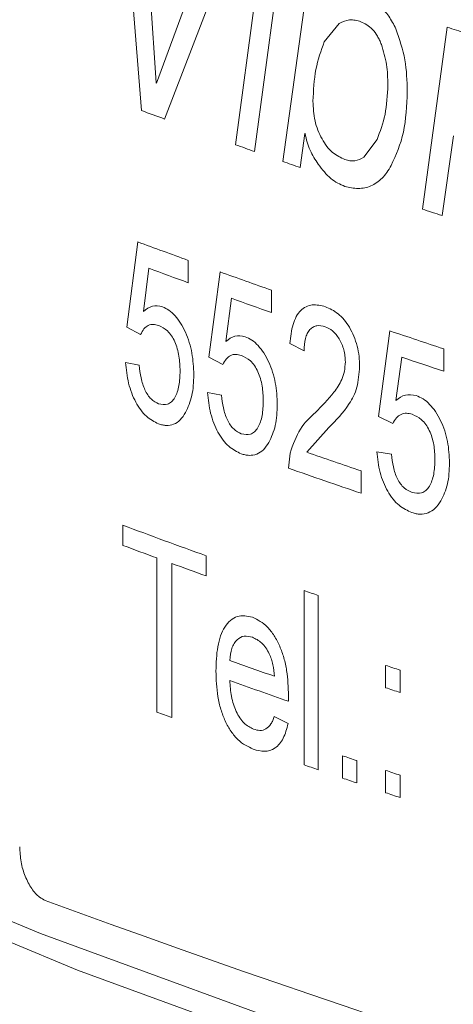
# Model space of a CAD drawing. Units: millimetres. Extents: x 0 to 1050, y 0 to 742.
# Drawn here: x 822 to 826, y 171 to 180 of the extents above; entities that cross this region are included whole.
import ezdxf

# ---------------------------------------------------------------- set-up
doc = ezdxf.new("R2010")
doc.units = ezdxf.units.MM
doc.header["$LTSCALE"] = 2.5
doc.linetypes.add('SLD-Durchgehend', pattern=[0])

msp = doc.modelspace()

# ---------------------------------------------------------------- linework, layer by layer
at = {"color": 8, "linetype": 'SLD-Durchgehend', "lineweight": 0}
for p, q in [((822.9877, 181.4656), (823.1894, 178.9819)), ((823.3243, 179.236), (823.1787, 181.3944)), ((824.0098, 181.0919), (823.3282, 179.2346)), ((823.402, 178.9035), (824.2158, 181.0186)), ((824.8143, 180.8093), (824.4913, 178.513)), ((824.2796, 180.3391), (824.0568, 178.6665)), ((824.2325, 178.6041), (824.456, 180.277)), ((824.8744, 179.6141), (825.013, 179.784)), ((826.0097, 179.7499), (825.7801, 178.0739)), ((824.653, 178.4566), (824.6939, 178.7708)), ((825.3613, 178.7135), (825.2397, 178.5518)), ((825.961, 178.0142), (826.0652, 178.7483)), ((823.0549, 176.9859), (823.1548, 177.7722)), ((823.2571, 177.5284), (823.2074, 177.1309)), ((823.6206, 177.6011), (823.6206, 177.3952)), ((823.8113, 176.7086), (823.9134, 177.4953)), ((824.018, 177.252), (823.9671, 176.8543)), ((824.3894, 177.3262), (824.3894, 177.1203)), ((823.1798, 176.9189), (823.0549, 176.9859)), ((825.3736, 176.1639), (825.4801, 176.9516)), ((824.6885, 176.7688), (824.5582, 176.8348)), ((823.9389, 176.6421), (823.8113, 176.7086)), ((825.5891, 176.7092), (825.5361, 176.311)), ((825.9763, 176.7867), (825.9763, 176.5808)), ((823.0425, 176.6612), (823.1673, 176.6353)), ((823.7985, 176.3838), (823.9261, 176.3585)), ((825.5067, 176.0986), (825.3736, 176.1639)), ((824.9159, 176.0618), (824.7126, 175.8341)), ((824.5452, 175.6865), (824.5588, 175.8246)), ((825.3603, 175.839), (825.4934, 175.8148)), ((825.2144, 175.6619), (825.2144, 175.4561)), ((823.0176, 174.9759), (823.0176, 175.1612)), ((823.3303, 173.4394), (823.3303, 174.8599)), ((823.4688, 174.809), (823.4688, 173.3886)), ((823.7858, 174.8791), (823.7858, 174.6938)), ((824.6885, 172.9539), (824.6885, 174.5596)), ((824.8193, 174.5143), (824.8193, 172.9086)), ((825.4401, 173.6647), (825.4401, 173.8705)), ((825.5735, 173.8258), (825.5735, 173.6199)), ((824.5452, 173.5918), (824.5446, 173.5392)), ((824.4139, 173.3997), (824.5411, 173.3346)), ((825.0427, 172.8318), (825.0427, 173.0377)), ((825.1747, 172.9927), (825.1747, 172.7868)), ((825.4401, 172.6971), (825.4401, 172.903)), ((825.5735, 172.8582), (825.5735, 172.6524))]:
    msp.add_line(p, q, dxfattribs=at)
at = {"color": 7, "linetype": 'SLD-Durchgehend', "lineweight": 15, "flags": 128}
for points in [[(808.3218, 183.4174), (808.4345, 182.2859), (808.8391, 180.9968), (809.5362, 179.7167), (810.5233, 178.4504), (811.7967, 177.2026), (813.3517, 175.9779), (815.1825, 174.7808), (817.2822, 173.6159), (819.6432, 172.4875), (822.2565, 171.3997), (825.1125, 170.3566), (828.2006, 169.3622), (831.5091, 168.42)], [(831.8038, 168.0975), (828.5126, 169.0347), (825.4408, 170.0239), (822.5998, 171.0615), (820.0003, 172.1436), (817.6517, 173.2661), (815.563, 174.4249), (813.7419, 175.6156), (812.1951, 176.8339), (811.8444, 177.1491)]]:
    msp.add_lwpolyline(points, dxfattribs=at)
at = {"color": 8, "linetype": 'SLD-Durchgehend', "lineweight": 0, "flags": 128}
for points in [[(823.3282, 179.2346), (823.3277, 179.2348), (823.3272, 179.235), (823.3267, 179.2351), (823.3262, 179.2353), (823.3258, 179.2355), (823.3253, 179.2357), (823.3248, 179.2359), (823.3243, 179.236)], [(824.6982, 178.7693), (824.6977, 178.7695), (824.6971, 178.7697), (824.6966, 178.7699), (824.696, 178.7701), (824.6955, 178.7703), (824.6949, 178.7705), (824.6944, 178.7706), (824.6939, 178.7708)]]:
    msp.add_lwpolyline(points, dxfattribs=at)
at = {"color": 8, "linetype": 'SLD-Durchgehend', "lineweight": 0}
for centre, radius, start, end in [((853.3611, 263.0148), 87.6421, 251.815305, 251.933107), ((848.4761, 247.1954), 72.7496, 249.660297, 249.838716), ((850.0037, 251.4151), 77.2373, 250.370492, 250.508749), ((850.7575, 253.5565), 79.5075, 250.709315, 250.832663), ((852.9849, 260.119), 86.4378, 251.655317, 251.781573), ((848.6428, 246.4241), 73.2306, 249.631825, 250.02009), ((848.7362, 246.4735), 73.5024, 249.717897, 250.019664), ((850.0148, 250.222), 77.2687, 250.257084, 250.631701), ((850.1079, 250.2795), 77.5481, 250.340123, 250.6313), ((852.7444, 258.1689), 85.6714, 251.443289, 251.792992), ((852.8367, 258.242), 85.9653, 251.520791, 251.792637), ((851.4378, 252.9193), 81.5865, 250.878742, 251.251313), ((851.292, 252.2874), 81.1362, 250.752295, 251.252118), ((848.6664, 243.8227), 73.2957, 249.51658, 250.156316), ((848.2535, 242.5231), 72.1074, 249.514116, 249.779174), ((849.0774, 244.7669), 74.4977, 249.894519, 250.153878), ((851.075, 250.5857), 80.4749, 250.859579, 250.958119), ((850.1174, 246.9645), 77.5763, 250.328325, 250.651462), ((852.3703, 253.9557), 84.4918, 251.413774, 251.509166), ((850.2312, 247.0998), 77.9164, 250.328868, 250.751278), ((852.3703, 253.7498), 84.4918, 251.413774, 251.509166), ((848.6654, 242.2194), 73.2977, 249.778768, 249.894128), ((851.6893, 250.9741), 82.3658, 251.124342, 251.221368), ((851.075, 248.9799), 80.4749, 250.859579, 250.958119), ((852.3703, 252.9881), 84.4918, 251.413774, 251.509166), ((851.6893, 250.7683), 82.3658, 251.124342, 251.221368), ((852.3703, 252.7823), 84.4918, 251.413774, 251.509166)]:
    msp.add_arc(centre, radius, start, end, dxfattribs=at)
at = {"color": 7, "linetype": 'SLD-Durchgehend', "lineweight": 15}
msp.add_arc((861.8689, 279.4459), 114.7766, 249.834514, 260.169564, dxfattribs=at)
at = {"color": 8, "linetype": 'SLD-Durchgehend', "lineweight": 0}
for points, knots in [([(825.5358, 179.7336), (825.5148, 179.7743), (825.4727, 179.8558), (825.3628, 179.9779), (825.2723, 180.0197), (825.212, 180.0475)], [0, 0, 0, 0, 0.250169, 0.500493, 1, 1, 1, 1]), ([(825.013, 179.784), (825.044, 179.7986), (825.0905, 179.8205), (825.1597, 179.815), (825.1946, 179.8052), (825.212, 179.8002)], [0, 0, 0, 0, 0.499115, 0.749474, 1, 1, 1, 1]), ([(825.212, 179.8002), (825.2303, 179.7923), (825.2669, 179.7765), (825.3197, 179.7317), (825.3587, 179.6798), (825.385, 179.6309), (825.3959, 179.6043), (825.4014, 179.591)], [0, 0, 0, 0, 0.250155, 0.500012, 0.749646, 0.874792, 1, 1, 1, 1]), ([(825.6402, 179.1566), (825.6377, 179.2548), (825.6326, 179.4508), (825.568, 179.6394), (825.5358, 179.7336)], [0, 0, 0, 0, 0.500953, 1, 1, 1, 1]), ([(824.7705, 179.0669), (824.7755, 179.1677), (824.7855, 179.3694), (824.8448, 179.5325), (824.8744, 179.6141)], [0, 0, 0, 0, 0.499798, 1, 1, 1, 1]), ([(825.4014, 179.591), (825.4198, 179.5294), (825.4568, 179.4059), (825.4599, 179.28), (825.4614, 179.217)], [0, 0, 0, 0, 0.499323, 1, 1, 1, 1]), ([(825.4614, 179.217), (825.4565, 179.1239), (825.4468, 178.9375), (825.3898, 178.7882), (825.3613, 178.7135)], [0, 0, 0, 0, 0.499758, 1, 1, 1, 1]), ([(825.4912, 178.4748), (825.5355, 178.5724), (825.6241, 178.7678), (825.6348, 179.027), (825.6402, 179.1566)], [0, 0, 0, 0, 0.499768, 1, 1, 1, 1]), ([(824.8539, 178.7219), (824.8405, 178.7472), (824.8138, 178.798), (824.7782, 178.9162), (824.7736, 179.0066), (824.7705, 179.0669)], [0, 0, 0, 0, 0.2504054, 0.5008588, 1, 1, 1, 1]), ([(824.6982, 178.7693), (824.7035, 178.7428), (824.714, 178.6896), (824.753, 178.5906), (824.7922, 178.5289), (824.8184, 178.4878)], [0, 0, 0, 0, 0.250001, 0.50017, 1, 1, 1, 1]), ([(825.0652, 178.5306), (825.0267, 178.548), (824.9687, 178.5742), (824.8978, 178.6484), (824.8685, 178.6974), (824.8539, 178.7219)], [0, 0, 0, 0, 0.4994477, 0.7497515, 1, 1, 1, 1]), ([(825.2397, 178.5518), (825.2127, 178.5375), (825.1721, 178.5159), (825.1113, 178.5174), (825.0806, 178.5262), (825.0652, 178.5306)], [0, 0, 0, 0, 0.499193, 0.749503, 1, 1, 1, 1]), ([(824.8184, 178.4878), (824.8562, 178.439), (824.932, 178.3412), (825.0208, 178.3026), (825.0652, 178.2832)], [0, 0, 0, 0, 0.499228, 1, 1, 1, 1]), ([(825.0652, 178.2832), (825.1064, 178.2741), (825.1886, 178.2558), (825.3074, 178.2789), (825.394, 178.3405), (825.4536, 178.4104), (825.4786, 178.4533), (825.4912, 178.4748)], [0, 0, 0, 0, 0.250089, 0.499915, 0.749676, 0.874807, 1, 1, 1, 1]), ([(823.2074, 177.1309), (823.2337, 177.1514), (823.2862, 177.1922), (823.3501, 177.1798), (823.382, 177.1736)], [0, 0, 0, 0, 0.500553, 1, 1, 1, 1]), ([(823.382, 177.1736), (823.402, 177.1646), (823.442, 177.1465), (823.4993, 177.0944), (823.5511, 177.0246), (823.5952, 176.9405), (823.6307, 176.8471), (823.6641, 176.7148), (823.6684, 176.6149), (823.6714, 176.5482)], [0, 0, 0, 0, 0.125094, 0.250138, 0.372635, 0.500334, 0.625934, 0.750468, 1, 1, 1, 1]), ([(824.5582, 176.8348), (824.5646, 176.8961), (824.5743, 176.9883), (824.6146, 177.0864), (824.6558, 177.1423), (824.7064, 177.1785), (824.7823, 177.2002), (824.844, 177.1847), (824.8849, 177.1745)], [0, 0, 0, 0, 0.249689, 0.375604, 0.499855, 0.622382, 0.750107, 1, 1, 1, 1]), ([(824.8849, 177.1745), (824.9247, 177.1568), (824.9846, 177.1302), (825.0587, 177.0567), (825.108, 176.986), (825.1488, 176.9038), (825.1799, 176.8128), (825.1981, 176.7171), (825.2002, 176.6543), (825.2012, 176.6231)], [0, 0, 0, 0, 0.249665, 0.376403, 0.499794, 0.626049, 0.749927, 0.875737, 1, 1, 1, 1]), ([(823.3472, 177.0012), (823.3306, 177.0061), (823.2976, 177.0159), (823.2504, 177.0055), (823.2097, 176.9727), (823.1898, 176.9368), (823.1798, 176.9189)], [0, 0, 0, 0, 0.250285, 0.499982, 0.750022, 1, 1, 1, 1]), ([(823.5446, 176.582), (823.5431, 176.6277), (823.5407, 176.6964), (823.5202, 176.788), (823.4972, 176.8529), (823.4661, 176.9093), (823.4163, 176.9684), (823.3748, 176.988), (823.3472, 177.0012)], [0, 0, 0, 0, 0.250014, 0.375914, 0.500351, 0.625316, 0.750367, 1, 1, 1, 1]), ([(824.882, 176.9902), (824.8567, 176.9963), (824.8186, 177.0056), (824.7723, 176.9894), (824.7416, 176.9652), (824.7171, 176.9289), (824.6936, 176.8664), (824.6906, 176.8078), (824.6885, 176.7688)], [0, 0, 0, 0, 0.249901, 0.377503, 0.500332, 0.624967, 0.750479, 1, 1, 1, 1]), ([(825.0691, 176.6661), (825.0684, 176.6846), (825.0671, 176.7215), (825.0559, 176.7772), (825.0374, 176.8303), (825.013, 176.8785), (824.9836, 176.9198), (824.9406, 176.9642), (824.9054, 176.9798), (824.882, 176.9902)], [0, 0, 0, 0, 0.125084, 0.250038, 0.370475, 0.500169, 0.625232, 0.750278, 1, 1, 1, 1]), ([(823.9671, 176.8543), (823.994, 176.8748), (824.0476, 176.9159), (824.113, 176.9038), (824.1456, 176.8977)], [0, 0, 0, 0, 0.500553, 1, 1, 1, 1]), ([(824.1456, 176.8977), (824.166, 176.8888), (824.2069, 176.8709), (824.2655, 176.819), (824.3184, 176.7494), (824.3634, 176.6656), (824.3998, 176.5723), (824.4338, 176.4401), (824.4383, 176.3402), (824.4413, 176.2735)], [0, 0, 0, 0, 0.125094, 0.250138, 0.372635, 0.500334, 0.625934, 0.750468, 1, 1, 1, 1]), ([(824.11, 176.7251), (824.0931, 176.7299), (824.0593, 176.7396), (824.0111, 176.729), (823.9694, 176.6961), (823.9491, 176.6601), (823.9389, 176.6421)], [0, 0, 0, 0, 0.2502854, 0.4999817, 0.7500217, 1, 1, 1, 1]), ([(824.3118, 176.3069), (824.3102, 176.3525), (824.3077, 176.4212), (824.2868, 176.5127), (824.2633, 176.5775), (824.2315, 176.6337), (824.1807, 176.6926), (824.1383, 176.7121), (824.11, 176.7251)], [0, 0, 0, 0, 0.250014, 0.375914, 0.500351, 0.625316, 0.750367, 1, 1, 1, 1]), ([(823.3458, 176.0959), (823.3076, 176.1144), (823.2502, 176.1424), (823.1808, 176.2208), (823.1349, 176.2935), (823.0971, 176.3777), (823.0583, 176.5003), (823.0488, 176.5969), (823.0425, 176.6612)], [0, 0, 0, 0, 0.2496761, 0.3752084, 0.5000302, 0.6247826, 0.7503855, 1, 1, 1, 1]), ([(823.1673, 176.6353), (823.1718, 176.5962), (823.1809, 176.5182), (823.2112, 176.4231), (823.2463, 176.3601), (823.2881, 176.3097), (823.3233, 176.2924), (823.3466, 176.2808)], [0, 0, 0, 0, 0.250445, 0.499865, 0.62452, 0.750292, 1, 1, 1, 1]), ([(824.7935, 176.2008), (824.8522, 176.2593), (824.9403, 176.3469), (825.0291, 176.4783), (825.0633, 176.5773), (825.0671, 176.6365), (825.0691, 176.6661)], [0, 0, 0, 0, 0.5005447, 0.7503138, 0.8752782, 1, 1, 1, 1]), ([(825.2012, 176.6231), (825.1957, 176.5564), (825.1848, 176.4227), (825.0821, 176.2269), (824.9824, 176.1279), (824.9159, 176.0618)], [0, 0, 0, 0, 0.249145, 0.499111, 1, 1, 1, 1]), ([(823.3466, 176.2808), (823.3752, 176.2746), (823.4179, 176.2653), (823.4673, 176.296), (823.5072, 176.348), (823.5397, 176.4443), (823.543, 176.5361), (823.5446, 176.582)], [0, 0, 0, 0, 0.24943, 0.372094, 0.499959, 0.749542, 1, 1, 1, 1]), ([(823.6714, 176.5482), (823.6687, 176.4811), (823.6633, 176.3471), (823.6182, 176.2486), (823.5957, 176.1993)], [0, 0, 0, 0, 0.500336, 1, 1, 1, 1]), ([(824.1086, 175.8198), (824.0696, 175.8382), (824.0109, 175.8659), (823.9399, 175.944), (823.893, 176.0165), (823.8544, 176.1005), (823.8147, 176.223), (823.805, 176.3196), (823.7985, 176.3838)], [0, 0, 0, 0, 0.249676, 0.375208, 0.50003, 0.624783, 0.750386, 1, 1, 1, 1]), ([(823.9261, 176.3585), (823.9308, 176.3194), (823.94, 176.2415), (823.971, 176.1464), (824.0069, 176.0836), (824.0497, 176.0334), (824.0856, 176.0162), (824.1094, 176.0048)], [0, 0, 0, 0, 0.250445, 0.499865, 0.62452, 0.750292, 1, 1, 1, 1]), ([(825.5361, 176.311), (825.5641, 176.3318), (825.6201, 176.3733), (825.6882, 176.3618), (825.7222, 176.356)], [0, 0, 0, 0, 0.500553, 1, 1, 1, 1]), ([(825.7222, 176.356), (825.7435, 176.3472), (825.7861, 176.3297), (825.8471, 176.2784), (825.9023, 176.2093), (825.9492, 176.1258), (825.9871, 176.0329), (826.0226, 175.901), (826.0272, 175.8011), (826.0303, 175.7344)], [0, 0, 0, 0, 0.125094, 0.250138, 0.372635, 0.500334, 0.625934, 0.750468, 1, 1, 1, 1]), ([(824.1094, 176.0048), (824.1387, 175.9987), (824.1823, 175.9895), (824.2328, 176.0204), (824.2736, 176.0726), (824.3067, 176.1691), (824.3101, 176.2609), (824.3118, 176.3069)], [0, 0, 0, 0, 0.24943, 0.372094, 0.499959, 0.749542, 1, 1, 1, 1]), ([(824.4413, 176.2735), (824.4385, 176.2065), (824.433, 176.0724), (824.387, 175.9737), (824.3639, 175.9244)], [0, 0, 0, 0, 0.500336, 1, 1, 1, 1]), ([(823.5957, 176.1993), (823.5799, 176.1753), (823.5485, 176.1274), (823.4865, 176.0872), (823.4291, 176.0782), (823.3817, 176.0839), (823.3578, 176.0919), (823.3458, 176.0959)], [0, 0, 0, 0, 0.249964, 0.499795, 0.749607, 0.87478, 1, 1, 1, 1]), ([(824.5588, 175.8246), (824.587, 175.9045), (824.6435, 176.0649), (824.7434, 176.1554), (824.7935, 176.2008)], [0, 0, 0, 0, 0.498727, 1, 1, 1, 1]), ([(825.6851, 176.1831), (825.6675, 176.1878), (825.6322, 176.1971), (825.582, 176.1861), (825.5385, 176.1528), (825.5173, 176.1166), (825.5067, 176.0986)], [0, 0, 0, 0, 0.250285, 0.499982, 0.750022, 1, 1, 1, 1]), ([(825.8954, 175.7666), (825.8937, 175.8123), (825.8912, 175.8809), (825.8694, 175.9722), (825.8449, 176.0368), (825.8117, 176.0928), (825.7588, 176.1512), (825.7146, 176.1703), (825.6851, 176.1831)], [0, 0, 0, 0, 0.250014, 0.375914, 0.500351, 0.625316, 0.750367, 1, 1, 1, 1]), ([(824.3639, 175.9244), (824.3479, 175.9003), (824.3157, 175.8522), (824.2523, 175.8118), (824.1937, 175.8025), (824.1453, 175.808), (824.1208, 175.8159), (824.1086, 175.8198)], [0, 0, 0, 0, 0.249964, 0.499795, 0.749607, 0.87478, 1, 1, 1, 1]), ([(825.6836, 175.2778), (825.643, 175.2958), (825.5818, 175.323), (825.5078, 175.4004), (825.4589, 175.4726), (825.4186, 175.5562), (825.3772, 175.6784), (825.3671, 175.7748), (825.3603, 175.839)], [0, 0, 0, 0, 0.249676, 0.375208, 0.50003, 0.624783, 0.750386, 1, 1, 1, 1]), ([(825.4934, 175.8148), (825.4982, 175.7758), (825.5078, 175.6979), (825.5402, 175.6032), (825.5776, 175.5407), (825.6222, 175.4908), (825.6596, 175.474), (825.6845, 175.4628)], [0, 0, 0, 0, 0.250445, 0.499865, 0.62452, 0.750292, 1, 1, 1, 1]), ([(825.6845, 175.4628), (825.715, 175.4569), (825.7604, 175.4481), (825.8131, 175.4795), (825.8556, 175.532), (825.8901, 175.6288), (825.8936, 175.7206), (825.8954, 175.7666)], [0, 0, 0, 0, 0.24943, 0.372094, 0.499959, 0.749542, 1, 1, 1, 1]), ([(826.0303, 175.7344), (826.0274, 175.6673), (826.0217, 175.5332), (825.9737, 175.4341), (825.9497, 175.3846)], [0, 0, 0, 0, 0.500336, 1, 1, 1, 1]), ([(825.9497, 175.3846), (825.933, 175.3604), (825.8995, 175.312), (825.8334, 175.271), (825.7723, 175.2612), (825.7219, 175.2663), (825.6964, 175.2739), (825.6836, 175.2778)], [0, 0, 0, 0, 0.249964, 0.499795, 0.749607, 0.87478, 1, 1, 1, 1]), ([(823.875, 173.8179), (823.8777, 173.8945), (823.8817, 174.0104), (823.916, 174.1438), (823.9559, 174.2274), (824.0079, 174.2887), (824.0915, 174.3394), (824.1643, 174.3245), (824.213, 174.3146)], [0, 0, 0, 0, 0.250118, 0.378321, 0.500557, 0.62681, 0.750909, 1, 1, 1, 1]), ([(824.213, 174.3146), (824.2607, 174.2905), (824.3322, 174.2543), (824.4142, 174.1452), (824.4655, 174.049), (824.5047, 173.9392), (824.5384, 173.7848), (824.5425, 173.6685), (824.5452, 173.5918)], [0, 0, 0, 0, 0.249072, 0.373397, 0.499444, 0.621127, 0.749852, 1, 1, 1, 1]), ([(824.2124, 174.1295), (824.1868, 174.1356), (824.1355, 174.1478), (824.0778, 174.1173), (824.0417, 174.0726), (824.0134, 174.0138), (824.0071, 173.9551), (824.0029, 173.9159)], [0, 0, 0, 0, 0.250111, 0.499741, 0.626634, 0.750377, 1, 1, 1, 1]), ([(824.3678, 173.9762), (824.3572, 173.9954), (824.336, 174.0338), (824.2843, 174.0945), (824.2411, 174.1155), (824.2124, 174.1295)], [0, 0, 0, 0, 0.2504397, 0.50091, 1, 1, 1, 1]), ([(824.4153, 173.7697), (824.4121, 173.8053), (824.4071, 173.8589), (824.3888, 173.9292), (824.3747, 173.9607), (824.3678, 173.9762)], [0, 0, 0, 0, 0.499899, 0.753579, 1, 1, 1, 1]), ([(824.2198, 173.0976), (824.1714, 173.1208), (824.0988, 173.1556), (824.0133, 173.2593), (823.9596, 173.3546), (823.9183, 173.4646), (823.882, 173.6213), (823.8778, 173.7397), (823.875, 173.8179)], [0, 0, 0, 0, 0.249458, 0.374261, 0.499732, 0.621476, 0.750038, 1, 1, 1, 1]), ([(824.0029, 173.7306), (824.0063, 173.6819), (824.0115, 173.6083), (824.0358, 173.5122), (824.0619, 173.4447), (824.0951, 173.386), (824.1471, 173.3198), (824.192, 173.2972), (824.2219, 173.2821)], [0, 0, 0, 0, 0.250107, 0.378888, 0.500463, 0.62603, 0.750787, 1, 1, 1, 1]), ([(824.2219, 173.2821), (824.2418, 173.2767), (824.2815, 173.2658), (824.3386, 173.2793), (824.3772, 173.3183), (824.4004, 173.3619), (824.4094, 173.3871), (824.4139, 173.3997)], [0, 0, 0, 0, 0.250311, 0.500098, 0.749431, 0.87467, 1, 1, 1, 1]), ([(824.5411, 173.3346), (824.5284, 173.2865), (824.5031, 173.1904), (824.4239, 173.1001), (824.325, 173.069), (824.2549, 173.088), (824.2198, 173.0976)], [0, 0, 0, 0, 0.249942, 0.499541, 0.749431, 1, 1, 1, 1])]:
    msp.add_open_spline(points, degree=3, knots=knots, dxfattribs=at)
at = {"color": 7, "linetype": 'SLD-Durchgehend', "lineweight": 15}
msp.add_open_spline([(822.0651, 172.1984), (822.0677, 172.1522), (822.0729, 172.06), (822.1135, 171.9238), (822.1735, 171.8097), (822.24, 171.7357), (822.2841, 171.7138), (822.3016, 171.7051)], degree=3, knots=[0, 0, 0, 0, 0.2146932, 0.4293864, 0.6440794, 0.8587713, 1, 1, 1, 1], dxfattribs=at)

doc.saveas('drawing.dxf')
